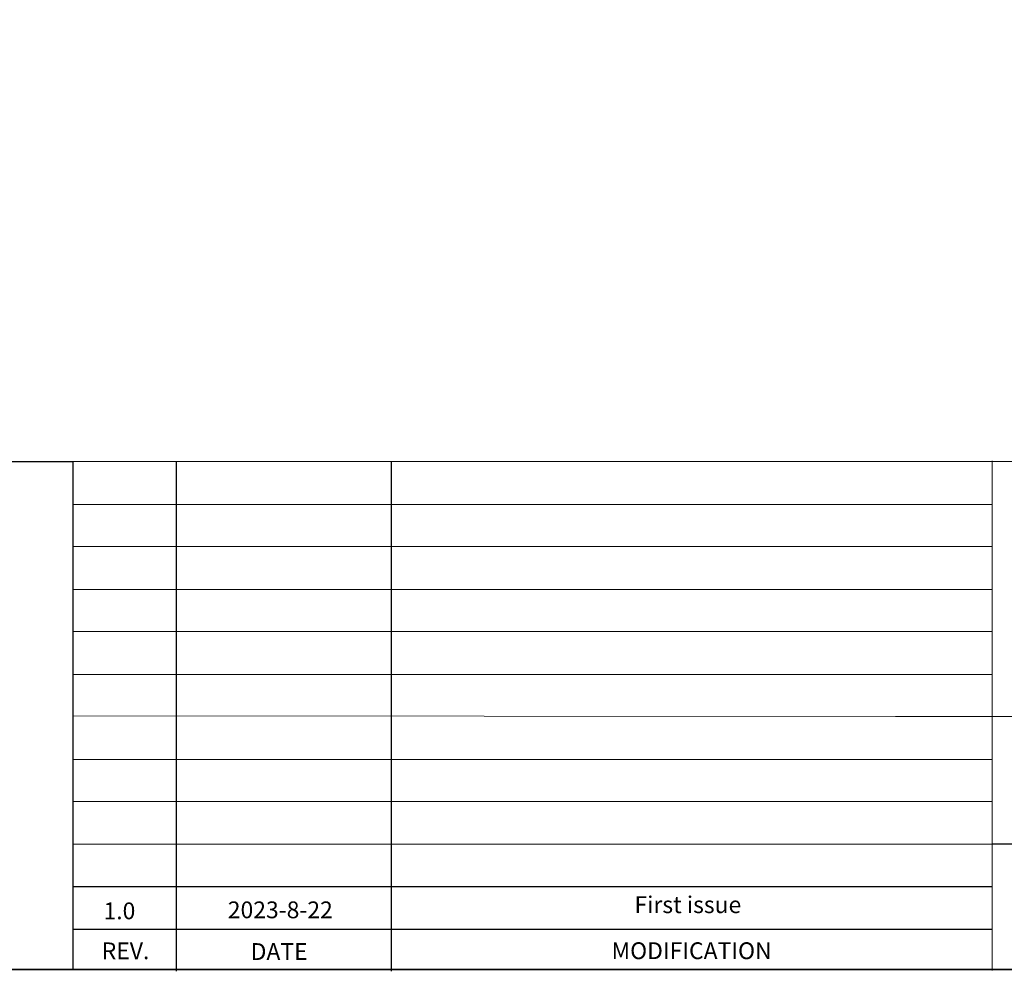
# Model space of a CAD drawing. Units: millimetres. Extents: x 11786 to 13005, y -2715 to -1945.
# Drawn here: x 12266 to 12559, y -2715 to -2431 of the extents above; entities that cross this region are included whole.
import ezdxf
from ezdxf.enums import TextEntityAlignment as Align

# ---------------------------------------------------------------- set-up
doc = ezdxf.new("R2010")
doc.units = ezdxf.units.MM
doc.header["$LTSCALE"] = 0.3
doc.styles.add('Arial', font='arial.ttf')

msp = doc.modelspace()

# ---------------------------------------------------------------- linework, layer by layer
at = {"color": 7, "lineweight": 13}
for p, q in [((12213.586, -2562.872), (13004.484, -2562.872)), ((12554.911, -2562.638), (12554.911, -2714.377)), ((12281.405, -2575.657), (12554.911, -2575.657)), ((12281.405, -2588.162), (12554.911, -2588.162)), ((12281.405, -2600.947), (12554.911, -2600.947)), ((12281.405, -2613.452), (12554.911, -2613.452)), ((12281.405, -2626.237), (12298.959, -2626.237)), ((12281.405, -2626.237), (12554.911, -2626.237)), ((12281.405, -2638.616), (12526.158, -2638.742)), ((12526.158, -2638.742), (12704.167, -2638.742)), ((12281.405, -2651.527), (12554.911, -2651.527)), ((12281.405, -2664.031), (12554.911, -2664.031)), ((12281.405, -2676.817), (12554.911, -2676.817))]:
    msp.add_line(p, q, dxfattribs=at)
at = {"color": 0}
for p, q in [((12312.146, -2562.872), (12312.146, -2714.611)), ((12376.167, -2562.872), (12376.167, -2714.611)), ((12615.538, -2676.817), (12554.911, -2676.817)), ((12281.405, -2689.321), (12554.911, -2689.321)), ((12281.405, -2702.107), (12554.911, -2702.107))]:
    msp.add_line(p, q, dxfattribs=at)
at = {"color": 0, "const_width": 0.476}
msp.add_lwpolyline([(11786.619, -2714.059), (11786.619, -1944.778), (13004.484, -1944.778), (13004.484, -2714.059)], close=True, dxfattribs=at)
at = {"color": 0}
msp.add_lwpolyline([(12281.405, -2714.059), (11786.619, -2714.059), (11786.619, -2562.872), (12281.405, -2562.872)], close=True, dxfattribs=at)

# ---------------------------------------------------------------- texts
at = {"color": 0, "style": 'Arial'}
for s, p in [('1.0', (12290.537, -2699.115)), ('2023-8-22', (12327.519, -2698.817))]:
    msp.add_text(s, height=5, dxfattribs=at).set_placement(p)
for s, p in [('REV.', (12297.09, -2711.019)), ('DATE', (12342.8, -2711.229)), ('MODIFICATION', (12465.494, -2710.984))]:
    msp.add_text(s, height=5, dxfattribs=at).set_placement(p, align=Align.CENTER)
at = {"color": 0, "insert": (12464.385, -2695.43), "char_height": 5, "attachment_point": 5, "style": 'Arial'}
msp.add_mtext('First issue', dxfattribs=at)

doc.saveas('drawing.dxf')
